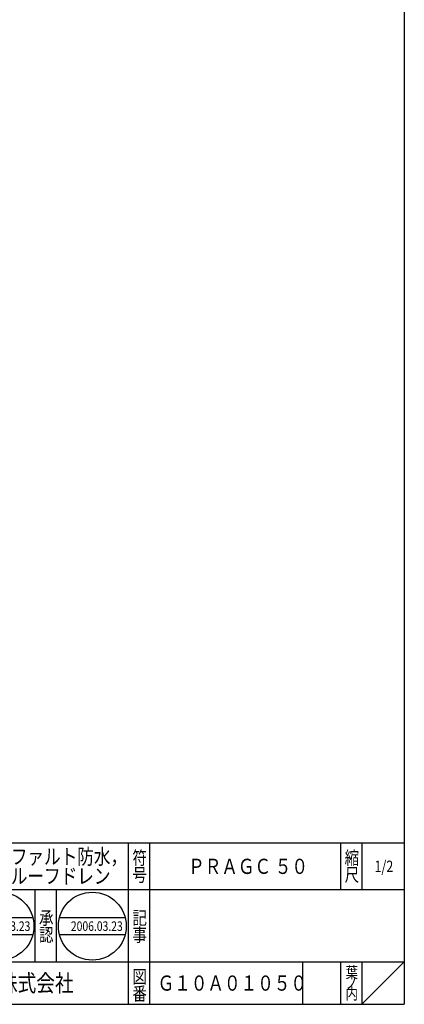
# Model space of a CAD drawing. Extents: x -2947 to 400, y -140 to 600.
# Drawn here: x -2595 to -2413, y -140 to 324 of the extents above; entities that cross this region are included whole.
import ezdxf

# ---------------------------------------------------------------- set-up
doc = ezdxf.new("R2010")
doc.units = 0
doc.header["$LTSCALE"] = 2
doc.layers.add('1', color=7, linetype='CONTINUOUS')
doc.styles.add('WinFont1', font='ＭＳ 明朝', dxfattribs={"width": 0.8})
doc.styles.add('WinFont2', font='ＭＳ ゴシック', dxfattribs={"width": 0.8})

# ---------------------------------------------------------------- blocks, each defined once
blk = doc.blocks.new('BLK12', base_point=(-2413.34, -140.18))
at = {"layer": '1', "color": 7, "linetype": 'CONTINUOUS'}
for p, q in [((-2675.34, -64.18), (-2413.34, -64.18)), ((-2675.34, -64.18), (-2675.34, -140.18)), ((-2675.34, -64.18), (-2675.34, -140.18)), ((-2675.34, -64.18), (-2675.34, -140.18)), ((-2665.34, -64.18), (-2665.34, -120.18)), ((-2665.34, -64.18), (-2665.34, -120.18)), ((-2543.34, -140.18), (-2543.34, -64.18)), ((-2533.34, -64.18), (-2533.34, -140.18)), ((-2443.34, -64.18), (-2443.34, -86.18)), ((-2433.34, -64.18), (-2433.34, -86.18)), ((-2413.34, -86.18), (-2675.34, -86.18)), ((-2675.34, -120.18), (-2413.34, -120.18)), ((-2461.34, -120.18), (-2461.34, -140.18)), ((-2443.34, -120.18), (-2443.34, -140.18)), ((-2433.34, -120.18), (-2433.34, -140.18)), ((-2433.34, -140.18), (-2413.34, -120.18))]:
    blk.add_line(p, q, dxfattribs=at)
at = {"layer": '1', "color": 7, "linetype": 'CONTINUOUS', "width": 0.8}
for s, height, style, p in [('図', 6.27, 'WinFont1', (-2673.47, -74.32)), ('符', 6.27, 'WinFont1', (-2541.47, -74.32)), ('縮', 6.27, 'WinFont1', (-2441.47, -74.32)), ('名', 6.27, 'WinFont1', (-2673.47, -82.32)), ('号', 6.27, 'WinFont1', (-2541.47, -82.32)), ('尺', 6.27, 'WinFont1', (-2441.47, -82.32)), ('記', 6.27, 'WinFont1', (-2541.47, -102.6)), ('事', 6.27, 'WinFont1', (-2541.47, -110.6)), ('伊藤鉄工株式会社', 8.064, 'WinFont2', (-2639.59, -134.21)), ('図', 6.27, 'WinFont1', (-2541.47, -130.32)), ('葉', 5.38, 'WinFont1', (-2441.02, -127.87)), ('ノ', 5.38, 'WinFont1', (-2441.02, -132.87)), ('番', 6.27, 'WinFont1', (-2541.47, -138.32)), ('内', 5.38, 'WinFont1', (-2441.02, -137.87))]:
    blk.add_text(s, height=height, dxfattribs=dict(at, style=style)).set_placement(p)
at = {"layer": '1', "color": 7, "linetype": 'BYBLOCK', "style": 'WinFont1', "width": 0.8}
for s, height, p in [('ねじ込型\u3000アスファルト防水，', 7.168, (-2653.51, -74.18)), ('ＰＲＡＧＣ ５０', 7.168, (-2515.22, -78.76)), ('1/2', 5.376, (-2427.37, -77.87)), ('シート防水用\u3000ルーフドレン', 7.168, (-2653.51, -83.35)), ('Ｇ１０Ａ０１０５０', 7.168, (-2529.59, -133.76))]:
    blk.add_text(s, height=height, dxfattribs=at).set_placement(p)
blk = doc.blocks.new('BLK14', base_point=(-2603.91, -103.36))
at = {"layer": '1', "color": 7, "linetype": 'CONTINUOUS'}
for p, q in [((-2619.4, -99.36), (-2588.41, -99.36)), ((-2619.4, -107.36), (-2588.41, -107.36))]:
    blk.add_line(p, q, dxfattribs=at)
blk.add_circle((-2603.91, -103.36), 16, dxfattribs=at)
blk = doc.blocks.new('BLK15', base_point=(-2560.37, -103.36))
at = {"layer": '1', "color": 7, "linetype": 'CONTINUOUS'}
for p, q in [((-2575.86, -99.36), (-2544.88, -99.36)), ((-2575.86, -107.36), (-2544.88, -107.36))]:
    blk.add_line(p, q, dxfattribs=at)
blk.add_circle((-2560.37, -103.36), 16, dxfattribs=at)

msp = doc.modelspace()

# ---------------------------------------------------------------- linework, layer by layer
at = {"layer": '1', "color": 7, "linetype": 'CONTINUOUS'}
for p, q in [((-2413.3358, 599.8206), (-2413.3358, -140.1794)), ((-2587.3357, -120.1794), (-2587.3357, -86.1794)), ((-2577.3357, -86.1794), (-2577.3357, -120.1794)), ((-2947.3358, -140.1794), (-2413.3358, -140.1794))]:
    msp.add_line(p, q, dxfattribs=at)

# ---------------------------------------------------------------- block references
at = {"layer": '1', "color": 0, "linetype": 'BYBLOCK'}
for name, p in [('BLK12', (-2413.3358, -140.1794)), ('BLK14', (-2603.9055, -103.3586)), ('BLK15', (-2560.3726, -103.3586))]:
    msp.add_blockref(name, p, dxfattribs=at)

# ---------------------------------------------------------------- texts
at = {"layer": '1', "color": 7, "linetype": 'CONTINUOUS', "style": 'WinFont1', "width": 0.8}
for s, p in [('承', (-2585.4717, -102.5963)), ('認', (-2585.4717, -110.5963))]:
    msp.add_text(s, height=6.272, dxfattribs=at).set_placement(p)
at = {"layer": '1', "color": 7, "linetype": 'BYBLOCK', "style": 'WinFont1', "width": 0.8}
for p in [(-2613.9855, -105.5986), (-2570.4526, -105.5986)]:
    msp.add_text('2006.03.23', height=4.48, dxfattribs=at).set_placement(p)

doc.saveas('drawing.dxf')
